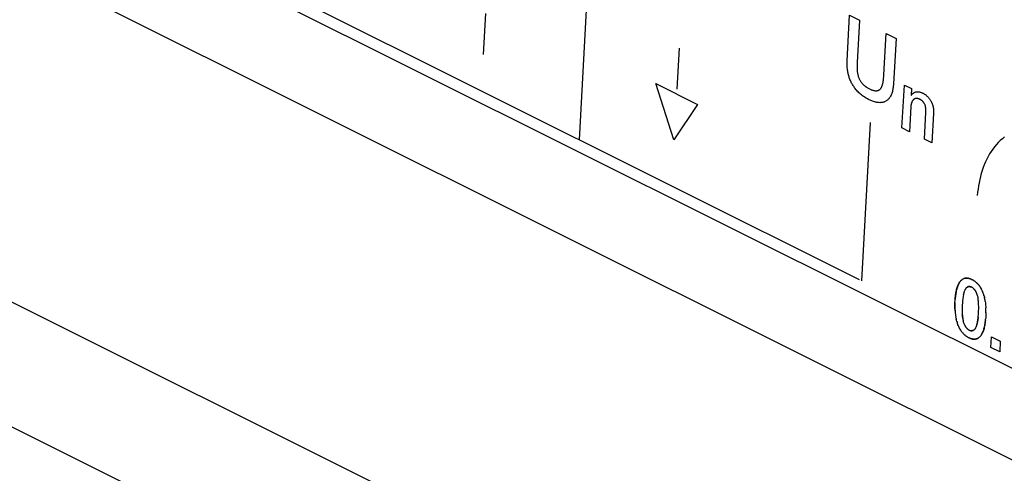
# Model space of a CAD drawing. Units: millimetres. Extents: x -73 to 74, y -72 to 72.
# Drawn here: x -37 to -14, y 11 to 22 of the extents above; entities that cross this region are included whole.
import ezdxf

# ---------------------------------------------------------------- set-up
doc = ezdxf.new("R2010")
doc.units = ezdxf.units.MM
doc.header["$LTSCALE"] = 16.335
doc.layers.get('0').update_dxf_attribs({"linetype": 'CONTINUOUS'})
doc.layers.add('CURVE', color=7, linetype='CONTINUOUS')

msp = doc.modelspace()

# ---------------------------------------------------------------- linework, layer by layer
at = {"color": 7, "linetype": 'CONTINUOUS'}
for p, q in [((-63.109, 38.392), (38.007, -12.166)), ((-63.109, 36.227), (38.007, -14.332))]:
    msp.add_line(p, q, dxfattribs=at)
at = {"color": 253, "linetype": 'CONTINUOUS'}
for p, q in [((-71.196, 32.183), (29.921, -18.375)), ((28.514, -20.631), (-72.602, 29.927))]:
    msp.add_line(p, q, dxfattribs=at)
at = {"layer": 'CURVE', "color": 253, "linetype": 'CONTINUOUS'}
for p, q in [((-32.758, 23.509), (-17.115, 15.687)), ((-23.528, 22.738), (-23.736, 18.997)), ((-25.993, 21.01), (-25.939, 21.983)), ((-17.399, 20.867), (-17.34, 21.944)), ((-17.34, 21.944), (-17.106, 21.827)), ((-16.532, 20.532), (-16.477, 21.513)), ((-16.477, 21.513), (-16.243, 21.396)), ((-16.243, 21.396), (-16.303, 20.319)), ((-21.37, 21.163), (-21.424, 20.19)), ((-21.499, 18.996), (-21.924, 20.324)), ((-21.924, 20.324), (-20.936, 19.83)), ((-16.102, 19.274), (-16.046, 20.289)), ((-16.046, 20.289), (-15.877, 20.205)), ((-15.877, 20.205), (-15.886, 20.045)), ((-20.936, 19.83), (-21.499, 18.996)), ((-15.891, 19.784), (-15.925, 19.185)), ((-15.572, 19.009), (-15.537, 19.647)), ((-15.356, 19.617), (-15.394, 18.92)), ((-16.853, 19.401), (-17.061, 15.66)), ((-15.925, 19.185), (-16.102, 19.274)), ((-15.394, 18.92), (-15.572, 19.009)), ((-14.558, 15.721), (-14.545, 15.719)), ((-14.638, 15.372), (-14.643, 15.353)), ((-14.633, 15.387), (-14.638, 15.369)), ((-14.212, 15.435), (-14.203, 15.416)), ((-14.849, 15.144), (-14.847, 15.19)), ((-14.672, 15.153), (-14.675, 15.119)), ((-14.67, 15.179), (-14.673, 15.145)), ((-14.667, 15.204), (-14.671, 15.172)), ((-14.664, 15.229), (-14.668, 15.198)), ((-14.661, 15.254), (-14.665, 15.223)), ((-14.658, 15.278), (-14.662, 15.248)), ((-14.654, 15.301), (-14.658, 15.273)), ((-14.649, 15.324), (-14.654, 15.297)), ((-14.646, 15.337), (-14.643, 15.353)), ((-14.304, 15.236), (-14.307, 15.255)), ((-14.301, 15.217), (-14.304, 15.238)), ((-14.298, 15.198), (-14.301, 15.22)), ((-14.296, 15.179), (-14.298, 15.201)), ((-14.294, 15.159), (-14.296, 15.182)), ((-14.292, 15.14), (-14.294, 15.163)), ((-14.291, 15.113), (-14.293, 15.144)), ((-14.135, 15.167), (-14.13, 15.136)), ((-14.13, 15.138), (-14.127, 15.106)), ((-14.845, 14.924), (-14.841, 14.889)), ((-14.679, 15.019), (-14.68, 14.984)), ((-14.68, 14.992), (-14.68, 14.958)), ((-14.68, 14.965), (-14.679, 14.931)), ((-14.677, 15.073), (-14.679, 15.038)), ((-14.678, 15.046), (-14.679, 15.011)), ((-14.679, 14.938), (-14.679, 14.905)), ((-14.679, 14.911), (-14.677, 14.878)), ((-14.676, 15.1), (-14.678, 15.065)), ((-14.674, 15.126), (-14.676, 15.092)), ((-14.294, 14.871), (-14.292, 14.906)), ((-14.292, 14.898), (-14.291, 14.933)), ((-14.29, 15.087), (-14.291, 15.118)), ((-14.291, 14.925), (-14.29, 14.96)), ((-14.289, 15.06), (-14.29, 15.092)), ((-14.29, 14.952), (-14.289, 14.986)), ((-14.289, 15.033), (-14.289, 15.066)), ((-14.289, 15.006), (-14.289, 15.04)), ((-14.289, 14.979), (-14.289, 15.013)), ((-14.127, 15.109), (-14.124, 15.076)), ((-14.124, 15.079), (-14.122, 15.046)), ((-14.122, 15.05), (-14.12, 15.016)), ((-14.119, 14.981), (-14.12, 15.021)), ((-14.118, 14.942), (-14.119, 14.986)), ((-14.118, 14.903), (-14.118, 14.946)), ((-14.842, 14.894), (-14.838, 14.86)), ((-14.838, 14.864), (-14.834, 14.832)), ((-14.834, 14.835), (-14.83, 14.805)), ((-14.825, 14.776), (-14.83, 14.804)), ((-14.825, 14.776), (-14.819, 14.747)), ((-14.813, 14.724), (-14.819, 14.749)), ((-14.806, 14.696), (-14.813, 14.722)), ((-14.678, 14.884), (-14.676, 14.852)), ((-14.668, 14.779), (-14.664, 14.757)), ((-14.665, 14.76), (-14.661, 14.738)), ((-14.661, 14.74), (-14.657, 14.719)), ((-14.657, 14.722), (-14.653, 14.703)), ((-14.298, 14.819), (-14.295, 14.853)), ((-14.296, 14.845), (-14.294, 14.879)), ((-14.001, 14.077), (-13.986, 14.332)), ((-13.986, 14.332), (-13.778, 14.228)), ((-13.778, 14.228), (-13.792, 13.973)), ((-13.792, 13.973), (-14.001, 14.077))]:
    msp.add_line(p, q, dxfattribs=at)
for points in [[(-17.106, 21.827), (-17.162, 20.821), (-17.163, 20.796), (-17.164, 20.77), (-17.164, 20.744), (-17.165, 20.719), (-17.164, 20.693), (-17.164, 20.676), (-17.163, 20.658), (-17.161, 20.641), (-17.16, 20.623), (-17.158, 20.605), (-17.155, 20.587), (-17.153, 20.574), (-17.151, 20.56), (-17.148, 20.546), (-17.145, 20.533), (-17.141, 20.519), (-17.138, 20.505), (-17.134, 20.492), (-17.129, 20.478), (-17.124, 20.465), (-17.119, 20.451), (-17.113, 20.438), (-17.107, 20.425), (-17.1, 20.412), (-17.093, 20.399), (-17.085, 20.386), (-17.077, 20.374), (-17.069, 20.362), (-17.06, 20.35), (-17.051, 20.339), (-17.041, 20.328), (-17.032, 20.317), (-17.022, 20.306), (-17.012, 20.296), (-17.001, 20.287), (-16.991, 20.278), (-16.98, 20.269), (-16.969, 20.26), (-16.958, 20.253), (-16.944, 20.243), (-16.929, 20.233), (-16.915, 20.224), (-16.901, 20.216), (-16.886, 20.208), (-16.871, 20.201), (-16.857, 20.194), (-16.842, 20.187), (-16.827, 20.181), (-16.813, 20.175), (-16.798, 20.17), (-16.783, 20.166), (-16.772, 20.163), (-16.761, 20.161), (-16.75, 20.159), (-16.739, 20.157), (-16.728, 20.156), (-16.717, 20.156), (-16.707, 20.156), (-16.697, 20.157), (-16.687, 20.159), (-16.677, 20.161), (-16.668, 20.164), (-16.659, 20.167), (-16.65, 20.171), (-16.641, 20.176), (-16.633, 20.181), (-16.626, 20.187), (-16.619, 20.193), (-16.612, 20.2), (-16.605, 20.208), (-16.599, 20.216), (-16.594, 20.225), (-16.589, 20.234), (-16.584, 20.243), (-16.579, 20.252), (-16.575, 20.262), (-16.571, 20.273), (-16.567, 20.283), (-16.564, 20.294), (-16.559, 20.308), (-16.556, 20.323), (-16.552, 20.338), (-16.549, 20.353), (-16.547, 20.369), (-16.544, 20.385), (-16.541, 20.408), (-16.539, 20.432), (-16.536, 20.457), (-16.535, 20.482), (-16.533, 20.507), (-16.532, 20.532)], [(-16.303, 20.319), (-16.305, 20.29), (-16.308, 20.263), (-16.311, 20.236), (-16.315, 20.21), (-16.319, 20.185), (-16.324, 20.161), (-16.33, 20.137), (-16.336, 20.114), (-16.344, 20.092), (-16.352, 20.071), (-16.361, 20.05), (-16.37, 20.031), (-16.381, 20.012), (-16.392, 19.995), (-16.404, 19.978), (-16.414, 19.965), (-16.425, 19.953), (-16.437, 19.942), (-16.449, 19.932), (-16.461, 19.922), (-16.473, 19.914), (-16.486, 19.906), (-16.499, 19.899), (-16.513, 19.893), (-16.526, 19.888), (-16.54, 19.884), (-16.555, 19.88), (-16.572, 19.877), (-16.59, 19.875), (-16.607, 19.874), (-16.625, 19.873), (-16.643, 19.874), (-16.661, 19.875), (-16.678, 19.877), (-16.696, 19.88), (-16.714, 19.883), (-16.731, 19.887), (-16.753, 19.893), (-16.775, 19.9), (-16.796, 19.907), (-16.817, 19.915), (-16.837, 19.924), (-16.857, 19.933), (-16.876, 19.942), (-16.895, 19.951), (-16.921, 19.965), (-16.945, 19.978), (-16.969, 19.993), (-16.992, 20.008), (-17.015, 20.023), (-17.037, 20.039), (-17.058, 20.056), (-17.079, 20.073), (-17.1, 20.091), (-17.119, 20.109), (-17.139, 20.128), (-17.158, 20.148), (-17.176, 20.168), (-17.194, 20.189), (-17.211, 20.21), (-17.224, 20.227), (-17.236, 20.245), (-17.249, 20.263), (-17.26, 20.281), (-17.272, 20.3), (-17.283, 20.319), (-17.293, 20.338), (-17.303, 20.359), (-17.313, 20.379), (-17.322, 20.4), (-17.331, 20.421), (-17.339, 20.443), (-17.347, 20.464), (-17.354, 20.486), (-17.361, 20.508), (-17.367, 20.53), (-17.373, 20.552), (-17.378, 20.573), (-17.382, 20.595), (-17.386, 20.617), (-17.391, 20.646), (-17.394, 20.674), (-17.397, 20.703), (-17.399, 20.731), (-17.401, 20.759), (-17.401, 20.786), (-17.401, 20.813), (-17.401, 20.84), (-17.399, 20.867)], [(-15.886, 20.045), (-15.881, 20.052), (-15.876, 20.059), (-15.87, 20.066), (-15.865, 20.072), (-15.857, 20.08), (-15.849, 20.088), (-15.841, 20.095), (-15.833, 20.101), (-15.824, 20.107), (-15.815, 20.112), (-15.806, 20.117), (-15.797, 20.121), (-15.787, 20.125), (-15.778, 20.127), (-15.768, 20.13), (-15.758, 20.131), (-15.748, 20.132), (-15.738, 20.133), (-15.727, 20.133), (-15.717, 20.132), (-15.707, 20.131), (-15.696, 20.129), (-15.685, 20.127), (-15.675, 20.124), (-15.664, 20.121), (-15.652, 20.117), (-15.639, 20.112), (-15.626, 20.107), (-15.614, 20.101), (-15.601, 20.095), (-15.591, 20.089), (-15.581, 20.083), (-15.57, 20.077), (-15.56, 20.07), (-15.55, 20.063), (-15.54, 20.056), (-15.531, 20.048), (-15.521, 20.04), (-15.511, 20.031), (-15.502, 20.022), (-15.493, 20.013), (-15.484, 20.003), (-15.475, 19.994), (-15.467, 19.983), (-15.458, 19.973), (-15.45, 19.962), (-15.442, 19.95), (-15.435, 19.939), (-15.427, 19.927), (-15.42, 19.915), (-15.413, 19.902), (-15.407, 19.89), (-15.401, 19.877), (-15.395, 19.863), (-15.391, 19.853), (-15.387, 19.843), (-15.383, 19.833), (-15.38, 19.823), (-15.376, 19.812), (-15.373, 19.802), (-15.371, 19.792), (-15.368, 19.782), (-15.365, 19.768), (-15.363, 19.754), (-15.361, 19.74), (-15.359, 19.73), (-15.358, 19.72), (-15.357, 19.71), (-15.356, 19.699), (-15.356, 19.686), (-15.355, 19.672), (-15.355, 19.658), (-15.355, 19.648), (-15.355, 19.638), (-15.355, 19.627), (-15.356, 19.617)], [(-15.537, 19.647), (-15.536, 19.656), (-15.536, 19.665), (-15.536, 19.674), (-15.536, 19.683), (-15.536, 19.692), (-15.537, 19.7), (-15.537, 19.711), (-15.538, 19.721), (-15.539, 19.732), (-15.54, 19.742), (-15.541, 19.753), (-15.543, 19.761), (-15.544, 19.77), (-15.546, 19.778), (-15.548, 19.786), (-15.55, 19.795), (-15.553, 19.803), (-15.555, 19.811), (-15.558, 19.819), (-15.561, 19.827), (-15.565, 19.834), (-15.568, 19.842), (-15.572, 19.849), (-15.576, 19.856), (-15.58, 19.863), (-15.585, 19.87), (-15.59, 19.877), (-15.595, 19.884), (-15.6, 19.89), (-15.605, 19.896), (-15.61, 19.902), (-15.616, 19.908), (-15.621, 19.913), (-15.627, 19.918), (-15.633, 19.923), (-15.639, 19.928), (-15.646, 19.933), (-15.652, 19.937), (-15.658, 19.941), (-15.665, 19.945), (-15.672, 19.948), (-15.679, 19.952), (-15.685, 19.955), (-15.692, 19.958), (-15.699, 19.961), (-15.706, 19.963), (-15.713, 19.966), (-15.72, 19.968), (-15.727, 19.969), (-15.734, 19.971), (-15.741, 19.972), (-15.749, 19.972), (-15.756, 19.973), (-15.763, 19.973), (-15.77, 19.972), (-15.777, 19.971), (-15.782, 19.97), (-15.787, 19.969), (-15.791, 19.968), (-15.796, 19.966), (-15.801, 19.964), (-15.806, 19.962), (-15.81, 19.959), (-15.815, 19.957), (-15.819, 19.954), (-15.824, 19.95), (-15.828, 19.947), (-15.832, 19.943), (-15.837, 19.938), (-15.841, 19.933), (-15.846, 19.928), (-15.85, 19.923), (-15.854, 19.917), (-15.858, 19.911), (-15.861, 19.904), (-15.864, 19.898), (-15.867, 19.892), (-15.87, 19.886), (-15.873, 19.88), (-15.875, 19.873), (-15.877, 19.866), (-15.88, 19.859), (-15.881, 19.851), (-15.883, 19.843), (-15.885, 19.835), (-15.886, 19.827), (-15.888, 19.819), (-15.889, 19.812), (-15.889, 19.805), (-15.89, 19.798), (-15.891, 19.791), (-15.891, 19.784)], [(-13.679, 19.062), (-13.729, 19.021), (-13.778, 18.978), (-13.825, 18.931), (-13.87, 18.882), (-13.913, 18.83), (-13.954, 18.776), (-13.993, 18.719), (-14.03, 18.66), (-14.064, 18.599), (-14.097, 18.536), (-14.127, 18.471), (-14.156, 18.404), (-14.182, 18.336), (-14.206, 18.266), (-14.228, 18.196), (-14.248, 18.124), (-14.265, 18.052), (-14.28, 17.979), (-14.294, 17.904), (-14.305, 17.829), (-14.314, 17.753), (-14.321, 17.675)], [(-14.847, 15.183), (-14.844, 15.229), (-14.841, 15.266), (-14.838, 15.294), (-14.834, 15.322), (-14.83, 15.348), (-14.826, 15.375), (-14.821, 15.401), (-14.816, 15.426), (-14.81, 15.451), (-14.803, 15.475), (-14.796, 15.499), (-14.789, 15.521), (-14.781, 15.543), (-14.772, 15.564), (-14.765, 15.58), (-14.757, 15.596), (-14.748, 15.611), (-14.739, 15.625), (-14.73, 15.638), (-14.722, 15.649), (-14.713, 15.658), (-14.704, 15.668), (-14.695, 15.676), (-14.685, 15.684), (-14.675, 15.692), (-14.665, 15.698)], [(-14.654, 15.704), (-14.665, 15.698), (-14.677, 15.691), (-14.687, 15.683), (-14.698, 15.674), (-14.708, 15.664), (-14.718, 15.653), (-14.728, 15.641), (-14.737, 15.629), (-14.745, 15.616), (-14.754, 15.601), (-14.761, 15.587), (-14.769, 15.571), (-14.776, 15.555), (-14.783, 15.538), (-14.791, 15.515), (-14.798, 15.492), (-14.805, 15.468), (-14.812, 15.443), (-14.818, 15.417), (-14.823, 15.391), (-14.828, 15.364), (-14.832, 15.336), (-14.836, 15.308), (-14.839, 15.28), (-14.842, 15.251), (-14.844, 15.222)], [(-14.654, 15.704), (-14.643, 15.709), (-14.632, 15.713), (-14.62, 15.716), (-14.608, 15.719), (-14.596, 15.721), (-14.584, 15.721), (-14.571, 15.722), (-14.558, 15.721)], [(-14.558, 15.721), (-14.569, 15.721), (-14.58, 15.722), (-14.592, 15.721), (-14.605, 15.719), (-14.618, 15.717), (-14.63, 15.713), (-14.642, 15.709)], [(-14.469, 15.696), (-14.48, 15.701), (-14.497, 15.707), (-14.514, 15.712), (-14.53, 15.716), (-14.547, 15.719)], [(-14.531, 15.717), (-14.518, 15.713), (-14.504, 15.709), (-14.49, 15.705), (-14.48, 15.701)], [(-14.469, 15.696), (-14.458, 15.692), (-14.447, 15.686)], [(-14.446, 15.686), (-14.429, 15.677), (-14.413, 15.667), (-14.397, 15.657), (-14.381, 15.646), (-14.369, 15.637), (-14.356, 15.627), (-14.344, 15.616), (-14.331, 15.605), (-14.319, 15.593), (-14.307, 15.58), (-14.295, 15.566), (-14.284, 15.552), (-14.272, 15.537), (-14.261, 15.522), (-14.251, 15.506), (-14.24, 15.489), (-14.23, 15.471), (-14.221, 15.453), (-14.212, 15.435)], [(-14.22, 15.452), (-14.229, 15.468), (-14.238, 15.485), (-14.247, 15.5), (-14.257, 15.516), (-14.268, 15.531), (-14.278, 15.546), (-14.289, 15.56), (-14.301, 15.573), (-14.313, 15.586), (-14.325, 15.598), (-14.337, 15.61), (-14.35, 15.621), (-14.363, 15.632), (-14.376, 15.642), (-14.389, 15.652), (-14.403, 15.661), (-14.413, 15.667), (-14.424, 15.674), (-14.434, 15.679), (-14.445, 15.685)], [(-14.634, 15.385), (-14.629, 15.4), (-14.624, 15.415), (-14.618, 15.428), (-14.612, 15.442), (-14.608, 15.45)], [(-14.456, 15.506), (-14.459, 15.508), (-14.462, 15.509), (-14.468, 15.511), (-14.474, 15.514), (-14.479, 15.515), (-14.485, 15.517), (-14.491, 15.518), (-14.497, 15.519), (-14.502, 15.52), (-14.51, 15.521), (-14.517, 15.521), (-14.524, 15.52), (-14.531, 15.519), (-14.538, 15.517), (-14.545, 15.515), (-14.552, 15.512), (-14.558, 15.509), (-14.565, 15.504), (-14.571, 15.499), (-14.577, 15.494), (-14.583, 15.488), (-14.588, 15.481), (-14.593, 15.474), (-14.598, 15.466), (-14.603, 15.459), (-14.608, 15.45)], [(-14.588, 15.482), (-14.582, 15.488), (-14.576, 15.495), (-14.57, 15.5), (-14.564, 15.505), (-14.557, 15.509), (-14.551, 15.513), (-14.544, 15.515), (-14.537, 15.518), (-14.53, 15.519), (-14.523, 15.52), (-14.516, 15.521), (-14.508, 15.52), (-14.501, 15.52), (-14.495, 15.519), (-14.49, 15.518), (-14.484, 15.517), (-14.479, 15.515), (-14.473, 15.513)], [(-14.322, 15.317), (-14.326, 15.33), (-14.33, 15.342), (-14.334, 15.354), (-14.339, 15.366), (-14.343, 15.378), (-14.349, 15.389), (-14.354, 15.4), (-14.36, 15.41), (-14.366, 15.42), (-14.372, 15.429), (-14.378, 15.438), (-14.385, 15.446), (-14.391, 15.454), (-14.398, 15.462), (-14.405, 15.469), (-14.412, 15.475), (-14.417, 15.48), (-14.423, 15.484), (-14.428, 15.489), (-14.434, 15.493), (-14.439, 15.496), (-14.445, 15.5), (-14.45, 15.503), (-14.453, 15.505), (-14.456, 15.506)], [(-14.427, 15.488), (-14.422, 15.484), (-14.416, 15.479), (-14.411, 15.474), (-14.404, 15.467), (-14.397, 15.46), (-14.39, 15.453), (-14.383, 15.445), (-14.377, 15.436), (-14.371, 15.427), (-14.365, 15.418), (-14.359, 15.408), (-14.353, 15.398), (-14.348, 15.387)], [(-14.204, 15.417), (-14.195, 15.396), (-14.187, 15.376), (-14.18, 15.355), (-14.173, 15.334), (-14.166, 15.313), (-14.16, 15.291)], [(-14.165, 15.309), (-14.171, 15.328), (-14.177, 15.346), (-14.183, 15.364), (-14.189, 15.382), (-14.196, 15.4)], [(-14.846, 14.947), (-14.848, 14.976), (-14.85, 15.005), (-14.85, 15.035), (-14.85, 15.064), (-14.85, 15.093), (-14.85, 15.122), (-14.849, 15.152)], [(-14.849, 15.144), (-14.85, 15.104), (-14.85, 15.074), (-14.85, 15.044), (-14.85, 15.014), (-14.849, 14.984), (-14.847, 14.954), (-14.844, 14.918)], [(-14.642, 15.356), (-14.646, 15.34), (-14.65, 15.32)], [(-14.322, 15.317), (-14.318, 15.305), (-14.315, 15.293), (-14.311, 15.275), (-14.307, 15.257)], [(-14.16, 15.291), (-14.154, 15.269), (-14.149, 15.246)], [(-14.135, 15.167), (-14.139, 15.196), (-14.145, 15.224), (-14.151, 15.253), (-14.155, 15.272)], [(-14.118, 14.906), (-14.119, 14.866), (-14.121, 14.826), (-14.123, 14.787), (-14.126, 14.748)], [(-14.807, 14.701), (-14.801, 14.678), (-14.794, 14.656), (-14.787, 14.634), (-14.78, 14.616), (-14.773, 14.597), (-14.765, 14.58), (-14.757, 14.562), (-14.749, 14.545), (-14.74, 14.528), (-14.73, 14.511), (-14.72, 14.495), (-14.71, 14.479), (-14.7, 14.464), (-14.689, 14.449), (-14.678, 14.435), (-14.666, 14.422), (-14.654, 14.409), (-14.642, 14.396), (-14.63, 14.385), (-14.617, 14.373), (-14.605, 14.363), (-14.591, 14.353), (-14.578, 14.343), (-14.565, 14.334), (-14.554, 14.328), (-14.544, 14.322), (-14.533, 14.316)], [(-14.676, 14.858), (-14.674, 14.838), (-14.673, 14.818), (-14.67, 14.798), (-14.667, 14.775)], [(-14.67, 14.794), (-14.672, 14.813), (-14.674, 14.833), (-14.676, 14.852)], [(-14.635, 14.642), (-14.639, 14.653), (-14.643, 14.665), (-14.646, 14.677), (-14.65, 14.689), (-14.653, 14.701)], [(-14.3, 14.8), (-14.303, 14.775), (-14.306, 14.749), (-14.31, 14.725), (-14.314, 14.7), (-14.318, 14.677), (-14.322, 14.66), (-14.326, 14.643), (-14.33, 14.627), (-14.334, 14.611), (-14.339, 14.596), (-14.345, 14.581), (-14.351, 14.567), (-14.357, 14.554), (-14.361, 14.545), (-14.366, 14.537), (-14.37, 14.529), (-14.375, 14.521), (-14.381, 14.514)], [(-14.346, 14.579), (-14.34, 14.593), (-14.335, 14.608), (-14.331, 14.623), (-14.327, 14.639), (-14.323, 14.655), (-14.319, 14.672), (-14.315, 14.695), (-14.311, 14.719), (-14.307, 14.743), (-14.304, 14.768), (-14.301, 14.793), (-14.298, 14.826)], [(-14.273, 14.32), (-14.265, 14.328), (-14.256, 14.337), (-14.248, 14.346), (-14.241, 14.355), (-14.233, 14.365), (-14.223, 14.381), (-14.213, 14.399), (-14.204, 14.417), (-14.195, 14.436), (-14.186, 14.456), (-14.179, 14.477), (-14.171, 14.499), (-14.165, 14.522), (-14.158, 14.546), (-14.153, 14.57), (-14.147, 14.596), (-14.143, 14.621), (-14.138, 14.648), (-14.134, 14.675), (-14.13, 14.712), (-14.126, 14.749)], [(-14.129, 14.719), (-14.132, 14.691), (-14.136, 14.663), (-14.14, 14.635), (-14.145, 14.608), (-14.15, 14.581), (-14.156, 14.555), (-14.162, 14.53), (-14.169, 14.506), (-14.177, 14.482), (-14.185, 14.459), (-14.194, 14.438), (-14.2, 14.424), (-14.207, 14.41), (-14.214, 14.397)], [(-14.772, 14.595), (-14.778, 14.611), (-14.785, 14.628), (-14.79, 14.645), (-14.796, 14.662)], [(-14.688, 14.448), (-14.698, 14.461), (-14.707, 14.475), (-14.716, 14.488), (-14.725, 14.503), (-14.734, 14.517), (-14.742, 14.532), (-14.75, 14.548)], [(-14.635, 14.642), (-14.63, 14.63), (-14.625, 14.619), (-14.62, 14.607), (-14.615, 14.597)], [(-14.598, 14.569), (-14.604, 14.578), (-14.61, 14.588), (-14.615, 14.598)], [(-14.611, 14.589), (-14.606, 14.582), (-14.602, 14.574), (-14.597, 14.568), (-14.592, 14.561), (-14.588, 14.555), (-14.583, 14.548), (-14.578, 14.543), (-14.572, 14.537), (-14.567, 14.531), (-14.562, 14.526), (-14.557, 14.521), (-14.551, 14.516), (-14.546, 14.512), (-14.54, 14.508), (-14.535, 14.503), (-14.529, 14.5), (-14.524, 14.496), (-14.518, 14.493), (-14.515, 14.491), (-14.512, 14.49)], [(-14.563, 14.527), (-14.568, 14.532), (-14.573, 14.538), (-14.578, 14.544), (-14.585, 14.552), (-14.592, 14.56)], [(-14.513, 14.49), (-14.51, 14.488), (-14.507, 14.487), (-14.501, 14.485), (-14.495, 14.483), (-14.489, 14.481), (-14.484, 14.479), (-14.478, 14.478), (-14.472, 14.477), (-14.467, 14.476), (-14.461, 14.476), (-14.455, 14.476), (-14.45, 14.476), (-14.444, 14.476), (-14.437, 14.478), (-14.43, 14.479), (-14.423, 14.481), (-14.417, 14.484), (-14.41, 14.488)], [(-14.429, 14.479), (-14.435, 14.478), (-14.44, 14.477), (-14.445, 14.476), (-14.451, 14.476), (-14.456, 14.476), (-14.462, 14.476), (-14.467, 14.476), (-14.473, 14.477), (-14.479, 14.478), (-14.484, 14.479)], [(-14.392, 14.502), (-14.398, 14.496), (-14.404, 14.491), (-14.409, 14.488), (-14.414, 14.485), (-14.419, 14.483), (-14.424, 14.481)], [(-14.404, 14.492), (-14.398, 14.496), (-14.392, 14.502), (-14.386, 14.508), (-14.381, 14.514)], [(-14.523, 14.31), (-14.536, 14.317), (-14.549, 14.325), (-14.562, 14.332), (-14.574, 14.34), (-14.587, 14.349), (-14.599, 14.358), (-14.611, 14.368), (-14.623, 14.378), (-14.634, 14.388), (-14.645, 14.399), (-14.656, 14.411)], [(-14.523, 14.31), (-14.509, 14.304), (-14.496, 14.298), (-14.483, 14.293), (-14.47, 14.289), (-14.458, 14.285), (-14.445, 14.281), (-14.433, 14.279), (-14.421, 14.277), (-14.409, 14.276), (-14.397, 14.275), (-14.385, 14.275), (-14.374, 14.276)], [(-14.386, 14.275), (-14.399, 14.275), (-14.412, 14.276), (-14.425, 14.277), (-14.439, 14.28), (-14.452, 14.283), (-14.466, 14.287), (-14.48, 14.292), (-14.49, 14.296), (-14.501, 14.3), (-14.512, 14.305)], [(-14.221, 14.384), (-14.229, 14.372), (-14.237, 14.361), (-14.245, 14.35), (-14.254, 14.34), (-14.263, 14.33), (-14.272, 14.321), (-14.282, 14.313), (-14.292, 14.305), (-14.303, 14.298), (-14.314, 14.293), (-14.326, 14.288), (-14.337, 14.283), (-14.349, 14.28), (-14.361, 14.278), (-14.374, 14.276)], [(-14.363, 14.277), (-14.352, 14.28), (-14.341, 14.282), (-14.33, 14.286), (-14.32, 14.29), (-14.31, 14.295), (-14.3, 14.3), (-14.291, 14.306), (-14.282, 14.313)]]:
    msp.add_lwpolyline(points, dxfattribs=at)

doc.saveas('drawing.dxf')
